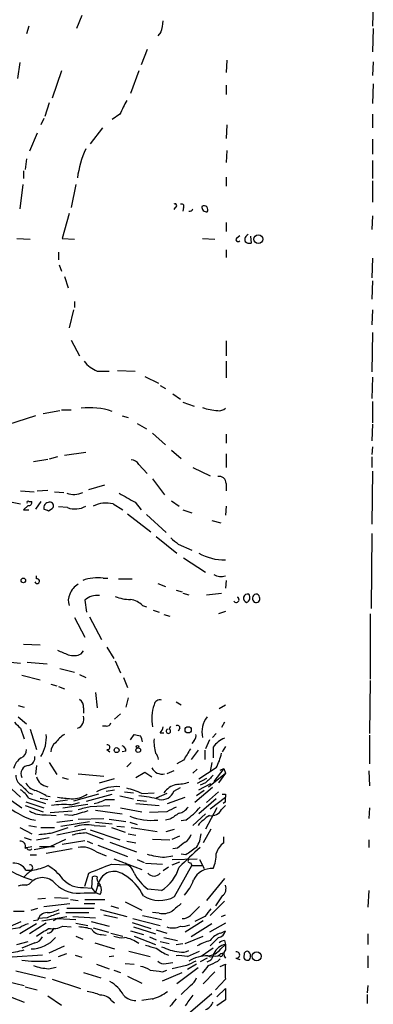
# Model space of a CAD drawing. Extents: x 0 to 75174, y -21324 to 128302.
# Drawn here: x 856 to 895, y 127933 to 128043 of the extents above; entities that cross this region are included whole.
import ezdxf

# ---------------------------------------------------------------- set-up
doc = ezdxf.new("R2010")
doc.units = 0
doc.header["$MEASUREMENT"] = 0
doc.layers.add('MAIN', color=5, linetype='CONTINUOUS')

msp = doc.modelspace()

# ---------------------------------------------------------------- linework, layer by layer
at = {"layer": 'MAIN'}
for p, q in [((895.1807, 128044.4654), (895.096, 128041.8407)), ((862.6687, 128043.0261), (862.076, 128041.5867)), ((856.742, 128041.8407), (856.488, 128040.9941)), ((895.1807, 128041.5867), (895.096, 128038.9621)), ((871.474, 128041.1634), (871.1353, 128040.7401)), ((869.95, 128039.2161), (869.2727, 128037.5227)), ((878.84, 128038.0307), (878.7553, 128036.6761)), ((855.726, 128037.7767), (855.472, 128035.9987)), ((895.1807, 128037.8614), (895.096, 128036.3374)), ((860.3827, 128036.8454), (859.3667, 128033.7974)), ((869.0187, 128036.8454), (868.0873, 128034.3054)), ((878.7553, 128035.2367), (878.7553, 128034.2207)), ((895.1807, 128035.4061), (895.096, 128033.2047)), ((859.028, 128033.2894), (858.52, 128031.7654)), ((858.4353, 128031.5114), (858.0967, 128030.8341)), ((866.902, 128032.0194), (866.0553, 128031.4267)), ((895.096, 128032.0194), (895.096, 128030.4954)), ((864.9547, 128030.4954), (863.6, 128028.7174)), ((878.84, 128030.8341), (878.7553, 128029.3101)), ((857.6733, 128029.9027), (856.8267, 128027.8707)), ((895.096, 128029.2254), (895.096, 128027.5321)), ((856.488, 128027.0241), (856.3187, 128025.8387)), ((878.84, 128027.9554), (878.7553, 128026.6007)), ((895.096, 128026.8547), (895.096, 128024.8227)), ((856.1493, 128025.6694), (856.1493, 128024.8227)), ((878.7553, 128024.9921), (878.7553, 128023.9761)), ((856.0647, 128024.1454), (855.726, 128021.4361)), ((861.9913, 128024.1454), (861.4833, 128021.6054)), ((895.096, 128024.5687), (895.096, 128022.1981)), ((873.0827, 128021.6054), (872.9133, 128021.3514)), ((874.014, 128021.6054), (873.9293, 128021.1821)), ((861.2293, 128020.9281), (860.4673, 128018.1341)), ((895.096, 128020.6741), (895.0113, 128019.1501)), ((878.7553, 128019.9121), (878.7553, 128018.8961)), ((879.9407, 128018.2187), (880.2793, 128018.4727)), ((881.4647, 128018.3881), (881.5493, 128017.6261)), ((855.3873, 128018.1341), (856.9113, 128018.0494)), ((860.4673, 128018.1341), (861.822, 128018.0494)), ((876.1307, 128018.1341), (877.4853, 128018.0494)), ((860.044, 128016.6101), (860.044, 128015.7634)), ((878.7553, 128016.8641), (878.7553, 128016.0174)), ((860.1287, 128015.1707), (860.3827, 128014.4934)), ((895.096, 128015.9327), (895.0113, 128013.7314)), ((860.7213, 128013.9007), (861.1447, 128012.6307)), ((895.096, 128013.3927), (895.0113, 128011.3607)), ((861.822, 128011.1067), (861.822, 128010.4294)), ((861.7373, 128010.1754), (861.2293, 128008.1434)), ((895.096, 128010.1754), (895.0113, 128008.4821)), ((895.096, 128007.6354), (895.0113, 128003.2327)), ((861.4833, 128006.7887), (862.4147, 128005.0107)), ((878.7553, 128006.7041), (878.7553, 128005.0107)), ((878.7553, 128004.4181), (878.7553, 128002.5554)), ((864.362, 128003.3174), (865.7167, 128003.3174)), ((866.648, 128003.4021), (868.5953, 128003.3174)), ((869.696, 128002.7247), (871.22, 128001.9627)), ((871.3893, 128001.7087), (871.982, 128001.3701)), ((895.096, 128002.6401), (895.0113, 128000.2694)), ((872.8287, 128000.7774), (873.6753, 128000.1847)), ((873.9293, 127999.8461), (875.1993, 127999.4227)), ((895.096, 127999.9307), (895.096, 127997.5601)), ((858.3507, 127998.5761), (860.2133, 127998.9147)), ((860.3827, 127998.9994), (861.4833, 127998.9994)), ((857.504, 127998.3221), (854.3713, 127997.3061)), ((867.156, 127998.3221), (867.8333, 127998.1527)), ((868.8493, 127997.4754), (869.8653, 127996.8827)), ((895.096, 127997.3907), (895.0113, 127995.5281)), ((870.5427, 127996.3747), (871.982, 127995.1047)), ((878.7553, 127996.2901), (878.7553, 127995.2741)), ((860.7213, 127993.9194), (863.092, 127994.2581)), ((872.6593, 127994.5121), (873.76, 127993.5807)), ((878.7553, 127994.0887), (878.7553, 127992.5647)), ((895.096, 127994.8507), (895.0113, 127994.0041)), ((857.25, 127993.2421), (858.8587, 127993.4961)), ((859.9593, 127993.7501), (859.028, 127993.4961)), ((869.0187, 127992.9034), (869.95, 127991.8874)), ((895.0113, 127993.7501), (895.0113, 127992.5647)), ((875.03, 127992.5647), (876.9773, 127991.6334)), ((895.096, 127992.1414), (895.0113, 127986.2147)), ((870.5427, 127991.2947), (871.8973, 127989.5167)), ((878.7553, 127990.7867), (878.7553, 127989.9401)), ((855.8107, 127989.9401), (857.3347, 127989.8554)), ((857.6733, 127989.9401), (858.8587, 127990.0247)), ((859.6207, 127989.8554), (860.6367, 127989.7707)), ((863.4307, 127990.1094), (865.2087, 127990.6174)), ((853.7787, 127988.9241), (855.8107, 127988.5007)), ((856.742, 127988.7547), (857.0807, 127988.7547)), ((858.0967, 127988.7547), (857.504, 127987.9081)), ((866.14, 127988.5007), (867.2407, 127987.8234)), ((868.5953, 127988.6701), (869.2727, 127987.8234)), ((872.6593, 127988.8394), (873.506, 127988.2467)), ((856.6573, 127988.3314), (856.1493, 127987.8234)), ((856.1493, 127987.8234), (856.742, 127987.8234)), ((858.9433, 127987.7387), (859.3667, 127987.9927)), ((861.06, 127988.0774), (860.044, 127988.1621)), ((867.7487, 127987.4001), (870.3733, 127985.3681)), ((873.9293, 127987.8234), (874.9453, 127987.4847)), ((878.7553, 127988.2467), (878.6707, 127987.2307)), ((869.8653, 127987.3154), (872.0667, 127985.2834)), ((877.1467, 127986.6381), (878.1627, 127986.3841)), ((895.0113, 127985.1987), (894.9267, 127976.8167)), ((870.966, 127984.8601), (873.252, 127982.9974)), ((873.4213, 127984.0134), (874.9453, 127983.3361)), ((874.014, 127982.4894), (876.4693, 127980.8807)), ((857.5887, 127980.1187), (857.5887, 127980.4574)), ((865.0393, 127980.2034), (865.5473, 127980.2034)), ((866.7327, 127980.1187), (868.2567, 127980.1187)), ((878.7553, 127979.9494), (878.6707, 127979.1027)), ((871.1353, 127979.6107), (871.982, 127979.2721)), ((873.1673, 127978.8487), (873.8447, 127978.6794)), ((863.0073, 127977.7481), (863.1767, 127976.3934)), ((873.9293, 127978.5101), (874.6067, 127978.3407)), ((876.554, 127978.3407), (878.2473, 127978.5101)), ((869.442, 127977.1554), (869.8653, 127976.9861)), ((870.6273, 127976.6474), (871.3047, 127976.3934)), ((878.6707, 127976.4781), (877.9087, 127976.2241)), ((861.822, 127975.8007), (863.0073, 127973.5994)), ((863.5153, 127975.8854), (864.87, 127973.3454)), ((871.8127, 127976.1394), (872.49, 127975.9701)), ((894.842, 127976.2241), (894.842, 127968.9427)), ((856.1493, 127972.8374), (858.012, 127972.7527)), ((862.584, 127971.7367), (862.838, 127972.0754)), ((865.4627, 127972.4987), (866.2247, 127971.2287)), ((853.1013, 127970.9747), (855.8107, 127970.7207)), ((866.394, 127970.9747), (866.9867, 127969.6201)), ((856.5727, 127970.8054), (858.774, 127970.6361)), ((860.2133, 127970.1281), (861.822, 127969.7047)), ((855.98, 127969.3661), (858.012, 127968.8581)), ((862.4147, 127969.4507), (863.092, 127969.1121)), ((867.3253, 127969.1121), (867.7487, 127968.0114)), ((894.842, 127968.7734), (894.7573, 127962.8467)), ((859.1973, 127968.3501), (859.8747, 127968.1807)), ((860.044, 127968.0961), (860.7213, 127967.8421)), ((864.1927, 127967.4187), (864.362, 127965.7254)), ((867.8333, 127966.8261), (867.5793, 127965.8101)), ((855.5567, 127965.9794), (856.234, 127965.8101)), ((862.838, 127965.7254), (862.838, 127965.1327)), ((873.1673, 127966.4027), (873.76, 127966.0641)), ((877.9933, 127965.6407), (878.6707, 127966.0641)), ((855.5567, 127964.7094), (856.488, 127963.9474)), ((866.9867, 127965.0481), (866.3093, 127964.4554)), ((855.8107, 127963.4394), (856.234, 127962.2541)), ((856.9113, 127963.3547), (857.5887, 127961.0687)), ((865.378, 127963.6934), (864.9547, 127963.6934)), ((872.4053, 127963.3547), (872.5747, 127963.6934)), ((873.5907, 127963.4394), (873.4213, 127963.1007)), ((878.586, 127964.1167), (878.2473, 127963.5241)), ((868.0873, 127962.1694), (868.5107, 127962.7621)), ((871.3893, 127962.9314), (871.8127, 127962.9314)), ((876.8927, 127962.1694), (876.4693, 127961.1534)), ((877.6547, 127962.8467), (877.2313, 127962.4234)), ((894.7573, 127962.6774), (894.7573, 127959.4601)), ((865.4627, 127961.0687), (865.8013, 127960.8147)), ((875.1993, 127962.0847), (874.9453, 127961.7461)), ((877.316, 127961.3227), (877.316, 127960.1374)), ((878.6707, 127961.4074), (878.332, 127960.8147)), ((867.5793, 127960.8994), (867.156, 127960.8147)), ((875.6227, 127960.9841), (874.8607, 127959.9681)), ((876.3847, 127960.9841), (876.3847, 127959.9681)), ((857.5887, 127959.2907), (857.504, 127958.2747)), ((859.028, 127959.6294), (859.8747, 127958.2747)), ((868.172, 127959.6294), (867.664, 127959.1214)), ((874.014, 127959.8834), (873.252, 127959.4601)), ((875.538, 127958.8674), (875.03, 127958.4441)), ((877.6547, 127959.0367), (875.7073, 127957.7667)), ((877.1467, 127959.6294), (876.9773, 127958.6134)), ((878.5013, 127958.9521), (877.4007, 127957.5127)), ((878.078, 127958.7827), (878.5013, 127958.9521)), ((878.5013, 127958.9521), (878.6707, 127958.4441)), ((860.4673, 127957.9361), (861.1447, 127957.7667)), ((862.2453, 127958.3594), (865.124, 127958.1054)), ((864.616, 127957.3434), (866.3093, 127957.8514)), ((868.68, 127957.9361), (869.696, 127958.5287)), ((869.696, 127958.5287), (870.458, 127958.0207)), ((872.9133, 127958.6981), (872.1513, 127958.3594)), ((876.554, 127957.8514), (875.538, 127957.2587)), ((876.808, 127956.9201), (878.6707, 127958.4441)), ((878.6707, 127958.4441), (877.9087, 127957.3434)), ((894.6727, 127958.6981), (894.7573, 127957.0047)), ((854.7947, 127956.6661), (855.8107, 127955.7347)), ((872.9133, 127956.4121), (873.6753, 127956.8354)), ((877.2313, 127956.8354), (875.284, 127955.1421)), ((875.7073, 127956.5814), (877.062, 127957.2587)), ((876.4693, 127957.3434), (875.8767, 127957.0894)), ((854.456, 127955.6501), (855.98, 127954.5494)), ((856.742, 127956.2427), (857.1653, 127956.0734)), ((856.742, 127955.6501), (858.6047, 127955.0574)), ((858.012, 127955.6501), (858.8587, 127955.4807)), ((858.6893, 127955.9041), (859.1127, 127955.8194)), ((864.5313, 127956.0734), (861.7373, 127955.3114)), ((863.1767, 127955.3114), (866.0553, 127956.0734)), ((865.378, 127956.4121), (866.3093, 127956.5814)), ((866.902, 127955.9041), (868.426, 127955.5654)), ((867.41, 127956.3274), (868.426, 127956.2427)), ((869.3573, 127956.1581), (870.712, 127956.2427)), ((872.1513, 127956.1581), (870.966, 127955.6501)), ((872.236, 127955.0574), (874.1833, 127955.7347)), ((876.3, 127956.4967), (875.4533, 127955.9041)), ((877.6547, 127955.5654), (875.7073, 127953.8721)), ((877.9087, 127956.3274), (876.554, 127955.1421)), ((876.9773, 127954.4647), (878.6707, 127955.7347)), ((878.6707, 127956.0734), (878.6707, 127955.7347)), ((856.3187, 127954.8034), (858.3507, 127954.1261)), ((856.4033, 127955.2267), (858.4353, 127954.5494)), ((861.06, 127955.3961), (859.7053, 127955.2267)), ((860.552, 127954.5494), (863.346, 127954.9727)), ((861.4833, 127954.8881), (862.4147, 127955.1421)), ((863.6, 127954.7187), (865.8013, 127954.8034)), ((865.2933, 127955.4807), (866.3093, 127955.4807)), ((866.9867, 127954.5494), (869.3573, 127954.1261)), ((868.68, 127955.0574), (871.3047, 127954.8034)), ((868.8493, 127955.3961), (869.8653, 127955.3114)), ((877.7393, 127954.5494), (876.4693, 127952.1787)), ((878.2473, 127954.3801), (878.6707, 127954.8034)), ((878.6707, 127955.2267), (878.4167, 127955.0574)), ((894.7573, 127954.5494), (894.6727, 127953.3641)), ((858.6893, 127953.7874), (859.79, 127953.7027)), ((859.1127, 127954.0414), (861.568, 127954.2107)), ((861.568, 127953.7027), (860.7213, 127953.7874)), ((862.2453, 127953.2794), (865.124, 127953.3641)), ((864.1927, 127954.2954), (867.156, 127953.8721)), ((872.1513, 127954.1261), (870.204, 127954.0414)), ((875.03, 127952.6021), (876.4693, 127953.8721)), ((855.726, 127952.3481), (857.0807, 127951.6707)), ((856.742, 127952.6021), (857.5887, 127952.4327)), ((856.9113, 127953.2794), (857.504, 127953.1947)), ((858.0967, 127952.3481), (859.6207, 127952.3481)), ((859.3667, 127951.7554), (861.1447, 127952.3481)), ((859.8747, 127952.9407), (861.6527, 127953.1947)), ((860.298, 127952.5174), (863.5153, 127953.0254)), ((864.0233, 127952.6021), (865.2933, 127952.5174)), ((864.1927, 127952.9407), (866.0553, 127952.7714)), ((865.7167, 127953.2794), (867.5793, 127953.0254)), ((865.9707, 127952.3481), (867.4947, 127951.8401)), ((866.5633, 127952.5174), (867.41, 127952.4327)), ((868.0027, 127952.9407), (868.8493, 127952.6867)), ((868.172, 127952.3481), (871.0507, 127951.9247)), ((872.49, 127953.2794), (871.982, 127953.1947)), ((874.268, 127953.1947), (873.76, 127953.1101)), ((856.234, 127951.2474), (856.996, 127950.9934)), ((857.5887, 127950.9934), (859.028, 127951.2474)), ((863.092, 127952.1787), (859.8747, 127951.5014)), ((863.1767, 127951.7554), (865.0393, 127951.0781)), ((863.6, 127952.0941), (866.902, 127950.9934)), ((867.8333, 127951.6707), (868.68, 127951.5014)), ((872.0667, 127951.9247), (872.998, 127952.1787)), ((872.744, 127951.0781), (873.5907, 127951.4167)), ((877.062, 127952.1787), (876.2153, 127950.6547)), ((878.5013, 127950.6547), (878.5013, 127951.3321)), ((856.3187, 127950.0621), (856.488, 127950.1467)), ((856.488, 127950.1467), (857.0807, 127950.2314)), ((857.3347, 127949.8927), (859.1127, 127950.2314)), ((857.9273, 127950.2314), (859.6207, 127950.2314)), ((859.1127, 127950.2314), (860.8907, 127951.0781)), ((860.4673, 127950.4854), (863.0073, 127950.9087)), ((863.2613, 127950.8241), (863.854, 127950.5701)), ((864.4467, 127950.4007), (867.7487, 127949.1307)), ((865.8013, 127950.7394), (868.7647, 127949.6387)), ((867.664, 127950.8241), (868.68, 127950.6547)), ((870.5427, 127951.0781), (872.49, 127950.9934)), ((873.3367, 127950.0621), (872.8287, 127949.9774)), ((894.6727, 127950.9934), (894.6727, 127950.1467)), ((856.9113, 127949.3001), (857.5887, 127949.3001)), ((861.568, 127949.9774), (858.6893, 127949.4694)), ((864.2773, 127949.6387), (865.378, 127949.2154)), ((871.8973, 127949.0461), (872.8287, 127949.2154)), ((874.268, 127949.3001), (873.76, 127949.3847)), ((865.9707, 127948.2841), (867.7487, 127948.1994)), ((866.2247, 127948.8767), (869.3573, 127947.6914)), ((868.8493, 127948.7921), (869.6113, 127948.4534)), ((869.7807, 127948.3687), (871.6433, 127948.2841)), ((872.3207, 127947.9454), (871.728, 127947.5221)), ((872.744, 127948.7921), (875.538, 127948.8767)), ((872.744, 127948.1994), (873.5907, 127948.5381)), ((872.998, 127944.6434), (874.9453, 127948.1147)), ((874.776, 127948.4534), (874.9453, 127948.1147)), ((874.9453, 127948.1147), (876.046, 127948.1147)), ((875.792, 127948.7921), (876.3, 127947.7761)), ((856.4033, 127947.6067), (856.996, 127947.6067)), ((863.0073, 127945.8287), (863.4307, 127947.2681)), ((863.7693, 127945.5747), (863.854, 127946.8447)), ((856.488, 127945.9134), (856.8267, 127946.0827)), ((862.838, 127945.6594), (863.7693, 127945.5747)), ((864.5313, 127946.1674), (864.1927, 127945.0667)), ((864.5313, 127946.1674), (864.7007, 127945.9134)), ((878.586, 127946.6754), (876.554, 127944.2201)), ((859.6207, 127944.5587), (861.1447, 127944.4741)), ((862.9227, 127945.0667), (864.1927, 127945.0667)), ((863.7693, 127945.5747), (864.1927, 127945.0667)), ((864.7007, 127944.8974), (864.1927, 127945.0667)), ((871.5587, 127945.3207), (870.0347, 127945.4901)), ((878.332, 127944.7281), (877.57, 127943.6274)), ((894.6727, 127945.3207), (894.588, 127943.4581)), ((857.758, 127944.3894), (858.6047, 127944.4741)), ((858.4353, 127943.5427), (861.314, 127943.8814)), ((861.3987, 127944.3047), (862.2453, 127944.2201)), ((862.9227, 127943.8814), (864.108, 127943.8814)), ((863.0073, 127944.3047), (865.2087, 127944.3047)), ((865.886, 127943.6274), (866.7327, 127943.3734)), ((867.4947, 127944.0507), (869.3573, 127943.1194)), ((878.586, 127944.1354), (876.9773, 127942.5267)), ((855.0487, 127943.0347), (856.234, 127943.0347)), ((856.996, 127943.1194), (857.758, 127943.3734)), ((858.1813, 127941.9341), (860.9753, 127942.4421)), ((860.8907, 127942.8654), (863.4307, 127942.8654)), ((860.9753, 127943.3734), (864.0233, 127943.3734)), ((861.6527, 127942.4421), (864.1927, 127942.2727)), ((864.7007, 127943.2041), (867.664, 127942.4421)), ((865.124, 127942.6114), (866.648, 127942.2727)), ((869.442, 127942.5267), (871.5587, 127942.1034)), ((871.3047, 127942.7807), (870.5427, 127942.8654)), ((876.3847, 127942.4421), (875.284, 127941.8494)), ((878.2473, 127942.4421), (878.6707, 127942.6114)), ((854.71, 127941.3414), (855.8953, 127941.8494)), ((857.5887, 127941.5954), (855.726, 127940.4947)), ((858.6893, 127941.6801), (856.8267, 127940.4947)), ((857.758, 127942.0187), (857.25, 127941.9341)), ((858.774, 127942.2727), (857.758, 127942.1881)), ((859.9593, 127942.1881), (859.4513, 127941.9341)), ((859.9593, 127942.1881), (861.9913, 127942.1034)), ((860.552, 127941.3414), (861.4833, 127941.2567)), ((861.9913, 127941.6801), (863.346, 127941.4261)), ((863.6847, 127941.8494), (865.7167, 127941.3414)), ((868.2567, 127941.7647), (870.3733, 127941.0874)), ((868.3413, 127942.1881), (871.3893, 127941.4261)), ((868.426, 127941.2567), (870.8813, 127940.4947)), ((876.2153, 127941.9341), (874.1833, 127940.6641)), ((877.1467, 127941.5954), (874.8607, 127940.1561)), ((878.6707, 127941.6801), (876.8927, 127940.6641)), ((855.726, 127941.1721), (854.2867, 127940.9181)), ((861.9913, 127940.2407), (862.7533, 127939.9021)), ((863.9387, 127941.1721), (865.632, 127940.6641)), ((864.87, 127940.4101), (865.378, 127940.3254)), ((865.886, 127940.5794), (867.2407, 127940.2407)), ((868.0873, 127940.8334), (869.5267, 127940.4101)), ((868.5107, 127940.2407), (870.8813, 127939.3094)), ((870.204, 127940.1561), (870.966, 127939.8174)), ((870.966, 127940.9181), (872.1513, 127940.5794)), ((874.1833, 127939.3941), (876.2153, 127940.2407)), ((878.1627, 127940.5794), (878.6707, 127940.8334)), ((894.588, 127940.4947), (894.588, 127939.3094)), ((855.3873, 127939.3094), (856.6573, 127939.6481)), ((857.4193, 127939.4787), (855.98, 127938.8861)), ((859.028, 127938.3781), (860.7213, 127939.1401)), ((864.108, 127939.4787), (866.3093, 127938.8014)), ((871.3893, 127939.6481), (872.4053, 127939.3941)), ((871.8127, 127940.0714), (873.3367, 127939.7327)), ((873.1673, 127939.3094), (873.9293, 127939.3941)), ((877.9087, 127940.0714), (876.9773, 127939.1401)), ((878.1627, 127938.8014), (878.6707, 127939.3094)), ((878.586, 127939.7327), (878.6707, 127939.3094)), ((878.6707, 127939.3094), (878.6707, 127938.7167)), ((858.266, 127938.1241), (854.8793, 127937.8701)), ((860.044, 127937.9547), (860.9753, 127938.2934)), ((861.9067, 127938.1241), (862.6687, 127937.8701)), ((865.7167, 127937.9547), (866.2247, 127938.0394)), ((867.918, 127938.5474), (870.2887, 127937.9547)), ((874.4373, 127937.9547), (875.792, 127938.5474)), ((877.316, 127938.8861), (875.9613, 127937.9547)), ((878.1627, 127938.2934), (878.5013, 127938.3781)), ((878.5013, 127938.3781), (878.332, 127938.2934)), ((894.588, 127938.0394), (894.588, 127936.6847)), ((858.774, 127937.4467), (859.1973, 127937.5314)), ((864.2773, 127937.1081), (865.7167, 127936.6001)), ((867.4947, 127937.1927), (868.5107, 127937.1081)), ((872.0667, 127937.1927), (872.8287, 127937.2774)), ((874.3527, 127936.9387), (872.744, 127936.6001)), ((875.4533, 127937.1081), (874.4373, 127936.5154)), ((876.6387, 127937.7854), (875.8767, 127937.3621)), ((877.824, 127937.4467), (878.078, 127937.7007)), ((878.078, 127936.8541), (878.6707, 127937.1081)), ((879.856, 127937.7854), (880.2793, 127937.6161)), ((855.3027, 127936.3461), (858.6047, 127935.5841)), ((858.9433, 127936.6001), (859.79, 127936.7694)), ((862.838, 127936.1767), (864.7853, 127935.5841)), ((866.2247, 127936.4307), (866.9867, 127936.1767)), ((867.7487, 127935.7534), (869.3573, 127934.9914)), ((871.6433, 127936.2614), (872.1513, 127936.4307)), ((871.6433, 127935.2454), (873.8447, 127936.1767)), ((875.6227, 127936.6847), (873.252, 127934.9067)), ((877.4853, 127936.2614), (876.2153, 127934.9067)), ((854.3713, 127935.1607), (856.234, 127934.7374)), ((859.3667, 127935.4147), (862.4993, 127934.3987)), ((874.776, 127934.7374), (873.76, 127933.7214)), ((878.6707, 127935.4147), (877.57, 127934.2294)), ((894.588, 127934.7374), (894.5033, 127933.8907)), ((853.5247, 127933.8907), (856.234, 127932.8747)), ((856.3187, 127934.5681), (857.6733, 127934.2294)), ((858.8587, 127933.5521), (860.3827, 127932.5361)), ((877.1467, 127933.8061), (874.522, 127931.5201)), ((877.7393, 127933.4674), (878.6707, 127934.3987)), ((878.6707, 127934.3987), (878.6707, 127933.1287)), ((894.5033, 127933.7214), (894.5033, 127932.7054)), ((865.9707, 127933.0441), (866.3093, 127932.7901)), ((870.5427, 127933.2134), (869.3573, 127933.0441)), ((878.6707, 127933.1287), (877.7393, 127932.4514))]:
    msp.add_line(p, q, dxfattribs=at)
for centre, radius in [((882.3536, 128018.0494), 0.4909), ((856.1327, 127979.9513), 0.2527), ((874.522, 127963.2701), 0.349), ((866.5405, 127961.0004), 0.2772), ((868.9481, 127960.9982), 0.2594), ((868.8704, 127961.3863), 0.1496), ((882.1655, 127937.9783), 0.4866)]:
    msp.add_circle(centre, radius, dxfattribs=at)
for centre, radius, start, end in [((867.511, 128042.6164), 4.221, 339.864971, 357.515164), ((1248.3027, 127842.2716), 425.9938, 153.320369, 153.54954), ((873.9742, 128023.2312), 11.9318, 155.787537, 171.924293), ((873.0585, 128021.805), 0.2011, 276.912942, 136.229162), ((873.8023, 128021.7324), 0.2469, 329.040224, 120.959776), ((876.6245, 128021.6759), 0.5787, 178.593886, 271.406114), ((876.3084, 128021.3598), 0.4218, 321.535342, 128.464658), ((874.7048, 128021.4984), 0.3312, 252.768797, 349.154994), ((880.0888, 128018.0282), 0.2413, 127.862488, 322.137512), ((881.4223, 128018.0071), 0.5896, 111.032627, 201.041697), ((881.3376, 128018.2186), 0.6292, 222.268789, 289.661787), ((865.7823, 128006.6659), 3.6373, 218.169259, 247.015282), ((863.5444, 127991.0511), 8.1742, 72.110996, 96.747346), ((878.1417, 128004.905), 5.9987, 250.412995, 266.96412), ((877.9817, 127999.9273), 1.0248, 261.147996, 312.247363), ((868.0872, 127992.3104), 1.1043, 32.481141, 85.595723), ((878.0002, 127990.8139), 0.7556, 357.937, 103.484526), ((861.7582, 127991.9579), 2.4029, 250.985198, 294.463886), ((1121.6845, 128433.6399), 511.9104, 240.140515, 240.369717), ((856.6574, 127988.67), 0.1197, 45.033843, 224.966157), ((856.7561, 127988.656), 0.3393, 253.071082, 16.912762), ((859.0267, 127988.0596), 0.6105, 89.877994, 194.368574), ((859.1232, 127988.2943), 0.3876, 308.916045, 104.215471), ((865.378, 127985.4389), 3.1552, 76.024535, 117.140028), ((901.0393, 128114.8233), 133.8752, 251.443679, 251.672862), ((861.8949, 127990.3355), 2.4075, 249.708851, 299.817202), ((1042.3326, 128196.0141), 271.0633, 231.224788, 231.453958), ((878.6306, 127988.2226), 5.9874, 240.774652, 270.38374), ((857.6733, 127979.8647), 0.2677, 198.421413, 108.421413), ((864.4466, 127975.1241), 5.1138, 83.344295, 109.337053), ((878.2051, 127981.8125), 1.4329, 235.848577, 288.962254), ((863.1705, 127977.7989), 1.9594, 118.176381, 161.352366), ((862.7632, 127977.6909), 1.6247, 153.122679, 199.244611), ((864.3622, 127976.2586), 2.0136, 82.758866, 132.290725), ((867.9605, 127981.6009), 3.7703, 245.450401, 271.927277), ((867.6642, 127975.2929), 2.5748, 46.332878, 80.542068), ((879.8842, 127977.8045), 0.3155, 206.565051, 63.434949), ((881.1684, 127977.9597), 0.4755, 74.759676, 254.733256), ((880.8193, 127978.0549), 0.6031, 291.596783, 37.895811), ((882.1175, 127977.884), 0.4159, 163.503955, 29.165655), ((882.0997, 127978.0444), 0.3833, 6.33524, 186.33524), ((987.5519, 128268.2559), 322.4168, 246.687987, 246.91717), ((861.7504, 127973.6325), 2.071, 252.993889, 293.735516), ((862.0056, 127965.9089), 0.8524, 347.56816, 61.318192), ((871.3471, 127965.9651), 0.6428, 70.781462, 171.139982), ((875.3135, 127964.5133), 4.8558, 161.375127, 190.736499), ((861.8219, 127964.4554), 1.0711, 288.441716, 18.434949), ((878.8178, 127963.0257), 2.7538, 142.308229, 192.633747), ((1024.8094, 128133.1404), 239.4974, 224.889638, 225.118804), ((865.4458, 127964.142), 0.4537, 261.405541, 345.982133), ((870.7547, 127963.6721), 0.9754, 310.588552, 356.273063), ((872.3206, 127963.1176), 0.2517, 109.636983, 70.341584), ((873.3367, 127963.4958), 0.2603, 347.480746, 130.60607), ((854.7095, 127962.4234), 3.9942, 327.998266, 4.864423), ((863.2143, 127959.0229), 4.4941, 123.692189, 141.334218), ((911.2052, 128132.0258), 174.5652, 255.843211, 256.072362), ((867.8645, 127961.7101), 1.5908, 7.414948, 33.698059), ((875.6239, 127961.9578), 4.9208, 176.547936, 195.468142), ((874.7756, 127962.5505), 0.6297, 312.290215, 19.634851), ((879.5157, 127959.8749), 2.6334, 110.673695, 146.647861), ((855.5365, 127961.02), 0.9527, 292.123029, 2.929976), ((860.6648, 127960.7159), 1.4708, 130.718332, 176.148352), ((865.5367, 127961.3227), 0.2646, 253.757121, 106.242879), ((867.003, 127960.9353), 0.5774, 356.435426, 74.635229), ((1191.8947, 127770.0186), 370.2658, 148.921655, 149.150838), ((856.8264, 127958.5774), 1.8167, 120.831244, 168.097536), ((856.5219, 127960.1711), 0.9076, 284.036244, 8.592573), ((870.2467, 127959.9047), 0.9754, 3.726937, 49.411448), ((871.6431, 127962.1647), 6.7767, 332.510806, 347.044483), ((856.7833, 127958.3759), 0.9157, 92.584948, 208.700335), ((871.6057, 127959.6077), 1.2819, 206.451115, 283.148386), ((856.5165, 127958.1337), 1.2151, 177.339628, 239.253777), ((859.0466, 127958.42), 1.5116, 195.316953, 262.859469), ((1088.5675, 127746.0919), 299.354, 134.885409, 135.114591), ((1067.9935, 128168.3409), 299.354, 224.885409, 225.114592), ((858.0469, 127958.2827), 1.8931, 209.747509, 250.638536), ((866.5752, 127952.2594), 4.6721, 85.989086, 119.460896), ((865.181, 127946.9404), 10.1196, 65.625957, 75.796638), ((873.887, 127954.6766), 2.5991, 106.075297, 142.947134), ((872.9469, 127962.6286), 5.459, 272.313892, 287.701087), ((853.7375, 127953.5769), 3.6504, 34.606903, 55.393097), ((856.2216, 127952.2728), 4.3904, 55.801392, 74.16915), ((903.0466, 128336.6524), 383.3469, 263.54645, 263.775631), ((861.503, 127958.862), 3.2967, 269.657613, 302.232721), ((867.6768, 127942.2758), 13.6942, 74.637657, 84.376542), ((871.5566, 127956.9004), 1.4419, 259.938616, 340.205311), ((878.5014, 128040.7733), 84.7001, 269.885409, 270.114524), ((1005.6706, 127955.4807), 127.0002, 179.885409, 180.114592), ((860.4681, 127962.5216), 9.903, 234.447391, 248.951107), ((860.7213, 127946.044), 8.8769, 85.075606, 99.331168), ((778.2785, 128293.2009), 349.0701, 283.918662, 284.147861), ((863.3457, 127959.2073), 4.2049, 279.27348, 297.59252), ((999.6692, 127700.3603), 284.0033, 116.450469, 116.679634), ((873.1669, 127955.5659), 1.6446, 281.899604, 325.486632), ((868.5903, 127961.1589), 9.7808, 305.485175, 318.156302), ((858.3575, 127956.6371), 2.8689, 237.752439, 276.641234), ((989.4569, 127509.4571), 462.2875, 105.830806, 106.059989), ((870.4536, 127959.9516), 6.7912, 248.844857, 275.761047), ((1042.3152, 127699.6298), 305.2519, 123.574175, 123.803368), ((880.1116, 127948.7054), 5.9443, 122.786712, 139.039582), ((877.1466, 127954.888), 1.2122, 257.909535, 335.229811), ((863.2614, 127948.115), 4.5513, 80.363211, 108.436939), ((816.28, 128332.6679), 383.3416, 276.224364, 276.453549), ((863.4349, 127944.8986), 6.8617, 92.156514, 105.787915), ((873.6052, 127951.8963), 1.2933, 296.551182, 346.121711), ((872.9146, 127951.8396), 3.0514, 326.303162, 356.82694), ((861.5316, 127960.4361), 14.6238, 222.878473, 252.28033), ((855.8045, 127950.2736), 0.5561, 337.641725, 98.115531), ((856.8267, 127950.2102), 0.3446, 190.618634, 317.493639), ((862.6688, 127947.5229), 2.6578, 52.756722, 99.168869), ((1043.0751, 127738.7631), 271.0321, 128.546032, 128.775228), ((1425.0168, 127356.3706), 808.7799, 132.7634796, 132.9926623), ((1086.5223, 127653.3821), 364.1694, 125.421722, 125.650892), ((879.8551, 127948.7928), 2.3021, 126.021152, 162.907884), ((872.2854, 127957.0467), 8.01, 253.048625, 267.222824), ((873.8865, 127949.3426), 3.7703, 335.450401, 1.927277), ((855.1122, 127946.9082), 1.468, 28.4139, 95.794091), ((856.8645, 127947.8897), 0.312, 294.922612, 96.958737), ((856.3904, 127953.2664), 5.7125, 277.796199, 295.600171), ((856.1156, 127943.3642), 5.4856, 36.027604, 59.996404), ((610.6904, 128582.8019), 683.9451, 291.6868212, 291.9159947), ((866.6707, 127946.5888), 1.9614, 20.263379, 65.158347), ((869.0325, 127949.2297), 4.6542, 302.872656, 343.981723), ((874.6914, 127948.6228), 0.1893, 116.578587, 296.537987), ((858.6044, 127944.8978), 3.0674, 117.979423, 140.602432), ((858.266, 127944.8976), 1.8644, 39.467576, 140.532424), ((864.108, 127946.5062), 0.4232, 53.116564, 126.883436), ((865.124, 127946.6754), 0.7806, 167.473581, 220.599702), ((866.2465, 127945.6783), 1.7836, 52.783171, 164.084168), ((864.5078, 127942.2749), 5.5864, 26.049032, 59.711522), ((873.0778, 127949.6406), 5.1466, 207.450805, 233.751549), ((870.712, 127947.8183), 0.8726, 219.088444, 320.911556), ((877.1697, 127945.4869), 2.2939, 86.343269, 153.620379), ((856.2763, 127943.0783), 2.843, 85.729587, 104.66191), ((862.3192, 127948.7579), 3.7402, 225.664021, 279.28553), ((862.6753, 127948.5314), 2.8766, 222.427368, 273.242364), ((864.5811, 127946.0171), 0.1583, 108.331961, 319.072852), ((864.0232, 127945.4054), 0.8468, 323.136869, 36.863131), ((871.061, 127947.7868), 4.2512, 315.606121, 342.466923), ((877.7604, 127945.5325), 0.9868, 305.397287, 22.706067), ((871.3347, 127947.6522), 3.4379, 238.271088, 298.934333), ((1084.9166, 127689.4706), 330.6236, 129.692091, 129.921285), ((1129.2838, 127689.0349), 359.2107, 134.885409, 135.114591), ((858.7759, 127941.8302), 1.0352, 90.10516, 169.508523), ((858.7422, 127945.8713), 3.0061, 270.606121, 297.466923), ((863.7713, 127931.0066), 12.3247, 107.190706, 113.920621), ((871.6857, 127944.8267), 2.0812, 259.451375, 300.56479), ((873.8805, 127943.5396), 1.352, 268.482642, 311.479743), ((1088.3854, 127773.5308), 271.0633, 141.224788, 141.453958), ((857.1434, 127939.2898), 2.3563, 101.905565, 126.980293), ((859.3245, 127943.8945), 2.8329, 262.266625, 295.677692), ((862.1098, 127935.8039), 5.4572, 72.296486, 87.687485), ((872.8144, 127943.0777), 1.938, 249.991382, 296.373339), ((873.9294, 127942.9496), 1.6282, 261.021336, 297.901296), ((857.1091, 127940.7342), 1.2933, 283.878289, 333.448818), ((646.598, 128279.3028), 399.3497, 301.893073, 302.122263), ((858.8335, 127941.2891), 0.7122, 265.20763, 350.544291), ((864.8136, 127941.6239), 1.2151, 210.746223, 272.660372), ((867.156, 127942.5268), 2.4685, 247.835246, 275.905982), ((878.8403, 127938.3775), 2.3038, 107.104923, 143.966775), ((877.7817, 127940.9604), 0.898, 278.130102, 351.869898), ((856.9788, 127942.3631), 3.5617, 270.276688, 319.952003), ((866.9115, 127936.6383), 3.4691, 52.596959, 81.738163), ((955.0299, 128235.4033), 308.2032, 253.942574, 254.171739), ((874.369, 127944.7932), 6.3891, 243.904987, 262.237055), ((878.3334, 127934.3948), 5.5075, 104.254498, 120.501835), ((879.0029, 127937.5923), 1.7489, 100.949498, 156.366495), ((878.645, 127938.7766), 0.9579, 93.531189, 132.867946), ((854.1694, 127944.8215), 6.4445, 271.042936, 288.685172), ((873.9686, 127942.6391), 4.8063, 231.33833, 249.948758), ((873.506, 127933.5542), 4.498, 78.050526, 94.318496), ((873.8446, 127939.9232), 1.4992, 256.947235, 300.552158), ((876.6771, 127934.1287), 3.911, 89.323154, 121.963766), ((876.3056, 127938.412), 1.1015, 287.602583, 353.818923), ((876.5806, 127940.0495), 2.0152, 274.0607, 321.730509), ((877.062, 127938.5053), 0.576, 233.983597, 306.016404), ((877.6123, 127938.6745), 0.6694, 251.573171, 325.301058), ((878.1838, 127938.1664), 0.1952, 192.519254, 40.594926), ((879.2209, 127938.251), 0.7208, 139.754773, 220.239159), ((879.9322, 127938.124), 0.3472, 257.317201, 102.679176), ((881.1048, 127937.9124), 0.3816, 146.305768, 273.184827), ((881.0836, 127938.2299), 0.3147, 47.717737, 199.650149), ((880.9354, 127938.0393), 0.5557, 342.272612, 49.634678), ((857.8883, 127954.3568), 16.9333, 263.529289, 272.99824), ((859.2597, 127942.5857), 5.994, 250.409962, 266.97415), ((868.6081, 127933.7042), 3.2028, 58.350542, 79.56859), ((871.8128, 127938.0964), 0.9387, 223.800038, 285.69303), ((1001.8606, 127683.1929), 283.981, 116.45046, 116.679643), ((664.8072, 128105.8502), 271.0635, 321.224769, 321.453938), ((750.326, 128191.1727), 283.9588, 296.450451, 296.679652), ((1302.0203, 127936.2614), 423.3504, 179.885408, 180.114592), ((881.1683, 127937.8278), 0.2994, 261.878017, 8.121983), ((913.2913, 128274.9988), 341.2881, 262.761442, 262.990623), ((863.558, 127931.3934), 4.3846, 30.772371, 59.227629), ((874.1975, 127935.8944), 1.2936, 296.565051, 346.120598), ((862.4803, 127928.7465), 5.3707, 65.579531, 81.63846), ((864.7612, 127932.1091), 1.5288, 37.705699, 92.267992), ((868.7003, 127934.9353), 1.8913, 223.363178, 269.385015), ((868.4925, 127939.43), 6.546, 288.252267, 304.881378), ((1170.9598, 127721.349), 364.1985, 144.34592, 144.575081), ((1084.5309, 127763.4432), 271.1024, 141.228082, 141.457236), ((875.8769, 127933.4673), 1.5563, 292.372926, 337.618864)]:
    msp.add_arc(centre, radius, start, end, dxfattribs=at)

doc.saveas('drawing.dxf')
